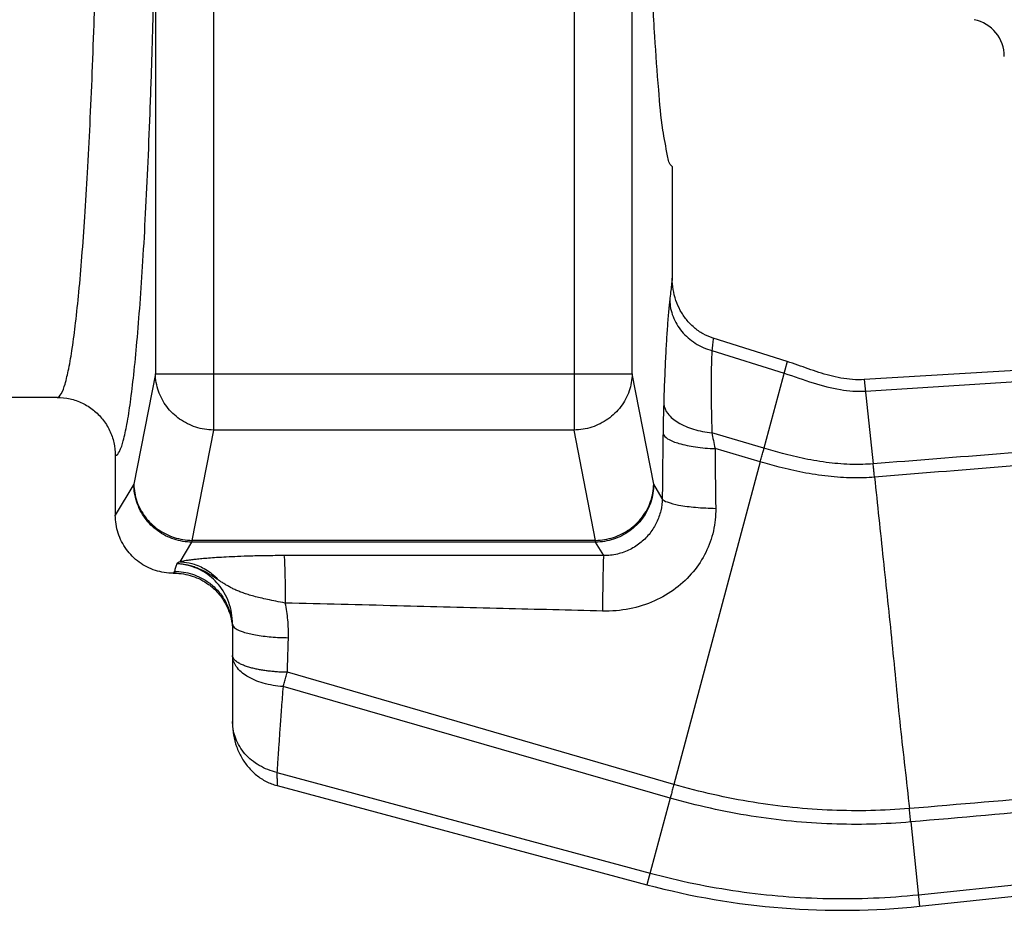
# Model space of a CAD drawing. Extents: x 11.64 to 16.75, y 24.16 to 27.18.
# Drawn here: x 13.85 to 14.02, y 25.74 to 25.9 of the extents above; entities that cross this region are included whole.
import ezdxf

# ---------------------------------------------------------------- set-up
doc = ezdxf.new("R2010")
doc.units = 0
doc.header["$LTSCALE"] = 0.1
doc.header["$MEASUREMENT"] = 0
doc.layers.get('0').update_dxf_attribs({"linetype": 'CONTINUOUS'})

msp = doc.modelspace()

# ---------------------------------------------------------------- linework, layer by layer
for p, q in [((13.94590989292153, 26.11161988680369), (13.94590989292153, 25.82857595883001)), ((13.95625121365316, 25.8385786158842), (13.95625121365316, 26.10161722974951)), ((13.87137027673864, 25.91911118857948), (13.87137027673864, 25.8385786159176)), ((13.88171159726983, 25.91911116442775), (13.88171159743686, 25.82857595883001)), ((13.96339611294367, 25.87553071011817), (13.96339611294367, 25.8556147545297)), ((14.16989993562088, 25.84802489065493), (13.99759057616375, 25.83756051723783)), ((13.99780528746209, 25.83551767558095), (14.17165551639394, 25.84641272040275)), ((13.9838613547507, 25.84077083444064), (13.97069584475184, 25.84492814118956)), ((13.97045515304243, 25.84272580189002), (13.98330522524197, 25.83869533089576)), ((13.9838613547507, 25.84077083444064), (13.97972999607692, 25.82533306027835)), ((13.87137027673864, 25.8385786159176), (13.86752817509064, 25.81893481398988)), ((13.87137027670523, 25.8385786158842), (13.95625121365316, 25.8385786158842)), ((13.96009331530116, 25.81893481398988), (13.95625121365316, 25.8385786158842)), ((13.99759057616375, 25.83756051723783), (13.99916761066277, 25.82255122549189)), ((13.85385565348293, 25.83439060049736), (13.82295826865598, 25.83439060049736)), ((13.88171159743686, 25.82857595883001), (13.87786949578886, 25.80893215693569)), ((13.94590989292153, 25.82857595883001), (13.88171159743686, 25.82857595883001)), ((13.94975199456953, 25.80893215693569), (13.94590989292153, 25.82857595883001)), ((13.97972999444008, 25.82533305409845), (13.97045313391791, 25.82807516069575)), ((13.97907210642004, 25.82289961646977), (13.97101610407783, 25.82526444421764)), ((13.86422537741472, 25.82403609339005), (13.86422537741472, 25.81342117924737)), ((13.9790721054847, 25.82289961289544), (13.96368607417772, 25.76547535943884)), ((13.86752817509064, 25.81893481398988), (13.86422537741472, 25.81342117924737)), ((13.96161745257246, 25.81639049688141), (13.96009331530116, 25.81893481398988)), ((13.87577449805833, 25.80512135335469), (13.87786949578886, 25.80861870726118)), ((13.87786949578886, 25.80893215693569), (13.87786949578886, 25.80861870726118)), ((13.94975199456953, 25.80893215693569), (13.87786949578886, 25.80893215693569)), ((13.94975199456953, 25.80861870726118), (13.87786949578886, 25.80861870726118)), ((13.94975199456953, 25.80861870726118), (13.94975199456953, 25.80893215693569)), ((13.95118891884953, 25.8062197416641), (13.94975199456953, 25.80861870726118)), ((13.87474791440558, 25.80340759188283), (13.87454780110632, 25.8030735261198)), ((13.87454780110632, 25.8030735261198), (13.87474791440558, 25.8030735261198)), ((13.87474791440558, 25.80340759188283), (13.87474791440558, 25.8030735261198)), ((13.88510342699976, 25.79402230834208), (13.88510342699976, 25.77640647822324)), ((13.96368605610568, 25.76547529189417), (13.89486456113092, 25.78542947813107)), ((13.96302885134903, 25.76303707345938), (13.89408634686483, 25.78288670603167)), ((13.89301302377301, 25.7676178008501), (13.9594529992832, 25.74967761175805)), ((13.8930251133997, 25.76525239215798), (13.95889686977447, 25.74760210821318)), ((14.00723247719014, 25.74582395693232), (14.1859153528693, 25.76425646840541)), ((14.00744718848848, 25.74378111527545), (14.20375131178961, 25.76441351002114)), ((13.9630288388222, 25.76303702659233), (13.95889686977447, 25.74760210821318)), ((14.0058682112619, 25.75878771612473), (14.00744718848848, 25.74378111527545))]:
    msp.add_line(p, q)
for centre, radius, start, end in [((14.0158417735013, 25.89510396869067), 0.00668097586721401, 0, 78.59720328380003), ((13.99348014568028, 25.87666865090708), 0.1336195173442802, 255.0000000000001, 275.9999999999998)]:
    msp.add_arc(centre, radius, start, end)
for points, start_tangent, end_tangent in [([(13.85385565348293, 25.83439060049736), (13.85458295149746, 25.83500451834283), (13.85527313311672, 25.83673757236849), (13.85592984030768, 25.83946750064914), (13.85655678291604, 25.8431201322267), (13.85715754424978, 25.84766469088519), (13.85773460418695, 25.85310418834171), (13.85828470945974, 25.8594131248146), (13.85880225803648, 25.86653123542959), (13.85928330947761, 25.87440278384485), (13.85972461418988, 25.88297314322823), (13.860123133298, 25.8921837804812), (13.86047584329294, 25.90196601216541), (13.86077963975904, 25.912229610566), (13.86103290910703, 25.92291456408449), (13.86123511034487, 25.93402602021235), (13.86138452933459, 25.94558131290849), (13.86147794514432, 25.95759876625245), (13.8615104822985, 25.97009792280015)], (0.9999999952915068, 9.704115723359277e-05), (7.281972551468994e-07, 0.999999999999735)), ([(13.96339611294367, 25.87553071011817), (13.96255280793401, 25.87740390329147), (13.96173871241807, 25.88199148472874), (13.96097773540377, 25.88915701300207), (13.96029215139827, 25.8986880114993), (13.95970194877899, 25.9103029602658), (13.9592242590713, 25.92366027954519), (13.95887288690837, 25.93836884974415), (13.95865794735449, 25.95399961979508), (13.9585856098232, 25.97009792280015)], (-0.8660254038279339, 0.499999999924664), (1.836970198721029e-16, 1)), ([(13.86422537741472, 25.82403609339005), (13.86494831385436, 25.82474035980923), (13.86563465364526, 25.82663432096303), (13.86628788803156, 25.82958963049476), (13.86691168777525, 25.83352878263719), (13.86750958784746, 25.83842011320585), (13.86808396570686, 25.84426697488147), (13.86863153705253, 25.8510416348664), (13.8691467594805, 25.85867972022112), (13.86962574863801, 25.86712197219288), (13.87006529608659, 25.87631029846057), (13.87046239952933, 25.88618245664783), (13.87081407096657, 25.89666545395326), (13.8711172336085, 25.90766319352494), (13.87137027673864, 25.91911118857948)], (0.9974850582407038, 0.07087706671794326), (0.01951901490075229, 0.9998094858808373)), ([(13.96339611294367, 25.8556147545297), (13.96325509227467, 25.85439025628684), (13.96310511225, 25.85310540461337), (13.962946422972, 25.85174304025788)], (-0.1134094634346601, -0.9935483348098685), (-0.1151110391287885, -0.9933526305752106)), ([(13.97069597249211, 25.84492859512847), (13.96889001976659, 25.8457103662793), (13.96727716561632, 25.84683631414864), (13.96591321947299, 25.84824556609383), (13.96483019159562, 25.84987534652987), (13.96404255745421, 25.85167414159189), (13.96356069948567, 25.85359807166595), (13.9633961261386, 25.85561475483034)], (-0.953595635790293, 0.3010902911116644), (-7.98913655243519e-06, 0.9999999999680869)), ([(13.962946422972, 25.85174304025788), (13.96283141929241, 25.85067329482864), (13.96271753217091, 25.84945863345422), (13.96260633387496, 25.84811280157437), (13.96250007609385, 25.84666392088635), (13.96240096461857, 25.84515265331248), (13.96230700000008, 25.8435609442504), (13.962213020316, 25.84179386167632), (13.96211899623682, 25.83982056119488), (13.96202896237048, 25.837698519943), (13.96194615083949, 25.83549886809941), (13.96187155831181, 25.83325772428902)], (-0.1149647402053199, -0.9933695729734847), (-0.03121007856888157, -0.9995128468387608)), ([(13.9629464037976, 25.85174304025788), (13.9635345520836, 25.84879316696941), (13.96510042070106, 25.84613900807033), (13.96748703728255, 25.84404663282326), (13.97045515257476, 25.84272579370583)], (0.02365822269511833, -0.9997201050788707), (0.9631214196024336, -0.2690671498027826)), ([(13.97069584475184, 25.84492814118956), (13.97057573493602, 25.84384573861814), (13.97045515367713, 25.84272580168959)], (-0.11209732502228, -0.9936972324218527), (-0.107072863090804, -0.9942511765090037)), ([(13.97045515304243, 25.84272580189002), (13.97041498684849, 25.84188732448671), (13.97038055410102, 25.84092820262247), (13.97035350426615, 25.83986241299904), (13.97033561267958, 25.83871537933517), (13.97032559980084, 25.83751644454367), (13.97032227898837, 25.83624853799632), (13.97032685498918, 25.83484041740757), (13.97034219046778, 25.83327141086938), (13.97036850148694, 25.83158737092124), (13.97040513361167, 25.82984356353088), (13.97045313391791, 25.82807516069575)], (-0.05480769507481632, -0.9984969286685793), (0.03052193825980826, -0.9995340971096806)), ([(13.99759057616375, 25.83756051723783), (13.99549816964971, 25.83757665590334), (13.99343981884228, 25.8378378330882), (13.99143761655946, 25.838281432248), (13.98950371780131, 25.8388459960545), (13.9876190263679, 25.83947989248978), (13.98575021661627, 25.84013754948167), (13.9838613547507, 25.84077083444064)], (-0.9981610096559823, -0.06061846915379953), (-0.9535872975208349, 0.301116698319623)), ([(14.23253105809437, 25.84013925827487), (14.18717246068813, 25.83697123502319), (14.139764710675, 25.83345618307802), (14.09175982616268, 25.8297845221103), (14.04447458012649, 25.82610792934642), (13.99916761066277, 25.82255122549189)], (-0.997770427867287, -0.06673959299794194), (-0.9969111347792693, -0.0785378211634994)), ([(14.23334102697194, 25.83987172397446), (14.18793269541261, 25.83593438792169), (14.14043155056802, 25.83188533452796), (14.09229833058898, 25.8278418098756), (14.04486897039152, 25.82390687833945), (13.99941849229679, 25.82017750145677)], (-0.9961927008303465, -0.08717856853802912), (-0.9966850418360229, -0.08135679062208132)), ([(13.88171159743686, 25.82857595883001), (13.87854231989877, 25.82909870824583), (13.87567798892337, 25.83053361036146), (13.8733942091961, 25.83274259953692), (13.87191072506167, 25.83551312770706), (13.87137027670523, 25.8385786158842)], (-0.999914180579017, 0.01310081970691399), (-0.0140027853920037, 0.9999019561943389)), ([(13.95625121365316, 25.8385786158842), (13.95571687454808, 25.83553079761884), (13.95423646713665, 25.83275476024919), (13.95195295618504, 25.8305403103447), (13.94908471814156, 25.82910050990459), (13.94590989292153, 25.82857595883001)], (-0.01400278555813808, -0.9999019561920124), (-0.999914180570227, -0.01310082037781156)), ([(13.98330522524197, 25.83869533089576), (13.9885080244422, 25.83698205827091), (13.99334134556722, 25.83578058564392), (13.99780528746209, 25.83551767558095)], (0.9541662451595764, -0.2992770899986752), (0.9980422471098392, 0.06254336882470075)), ([(13.85385565348293, 25.83439060684429), (13.85616165650768, 25.83413136393557), (13.85835580720234, 25.83336486108613), (13.86032458629995, 25.83212897672334), (13.86196790329502, 25.83048619150054), (13.86320376891767, 25.82851798716729), (13.86396694166809, 25.8263335715564), (13.86422537614533, 25.82403609339005)], (0.9999999999998295, 5.840737226873878e-07), (-6.84024366998691e-06, -0.9999999999766055)), ([(13.96187155831181, 25.83325772428902), (13.96180379631365, 25.83071145172573), (13.96175406206034, 25.8279958547062)], (-0.03128125409391237, -0.9995106218256574), (-0.01447305837895279, -0.9998952598053256)), ([(13.96187157444637, 25.83325772425562), (13.96261392379759, 25.83149491269578), (13.96444726424834, 25.82993245648697), (13.96716322337677, 25.82874794017674), (13.9704531126724, 25.82807599267767)], (0.08740309351746706, -0.9961730267596974), (0.9938572465613669, -0.1106696591548849)), ([(13.96175406206034, 25.8279958547062), (13.96170190314727, 25.82415436005826), (13.96165637784194, 25.8202852984011), (13.96161745257246, 25.81639049688141)], (-0.01449825979605375, -0.9998948947078818), (-0.009119492989549043, -0.9999584165592155)), ([(13.9617540617597, 25.8279958547062), (13.962576253349, 25.82703746915231), (13.96457879318812, 25.82619792098899), (13.96751337135108, 25.82558131211325), (13.97101610751853, 25.82526410041462)], (0.1856208634905876, -0.9826214403507633), (0.9991433931214255, -0.04138212152373091)), ([(13.97045329843694, 25.82807511209165), (13.97071175790103, 25.82672032987546), (13.97101603576485, 25.82526446426057)], (0.17739008447212, -0.9841406189823556), (0.2127405686219978, -0.9771087198783915)), ([(13.97101610407783, 25.82526444421764), (13.97104800436799, 25.82174460181234), (13.97108799395033, 25.81819913806502), (13.97113611160791, 25.8146279764451)], (0.007942866562897777, -0.9999684549378366), (0.01456405124897279, -0.9998939385810963)), ([(13.97907203316314, 25.8228996379491), (13.97930232747024, 25.82374107008081), (13.97952224354942, 25.8245543519541), (13.97972999427306, 25.82533305416526)], (0.2653743449010095, 0.9641454543108939), (0.256005951972861, 0.9666752053065546)), ([(13.9991676129009, 25.82255120414617), (13.99551454762779, 25.82245087796928), (13.99132427617562, 25.82275711342584), (13.98701906882236, 25.82346534834468), (13.98300815160805, 25.82441110885847), (13.97972999607692, 25.82533306027835)], (-0.9968557757416038, -0.07923737988225896), (-0.9588114441199657, 0.2840433323008763)), ([(13.99941848975802, 25.82017752544147), (13.99555637183951, 25.82005422592734), (13.99114384603341, 25.82033818089727), (13.98663114985077, 25.82102998044845), (13.98245464311296, 25.82197047765605), (13.9790721054847, 25.82289961289544)], (-0.9966997247706928, -0.08117671243666807), (-0.9597065160299668, 0.2810042759276505)), ([(13.99941791068443, 25.82017747920912), (13.99933357863014, 25.8209958813155), (13.99924977283631, 25.82178895617643), (13.99916700322844, 25.82255115998492)], (-0.1012931574946029, 0.9948566209483524), (-0.1095205944891834, 0.9939845267320493)), ([(13.99941849229679, 25.82017750145677), (14.00095235620042, 25.80557901419824), (14.0025187432282, 25.79067172064364), (14.00399578128988, 25.77575462349186), (14.00562251456623, 25.76116615188468)], (0.1047814131117655, -0.9944952767440887), (0.1034105125238369, -0.9946387615107093)), ([(13.87786949578886, 25.80861870726118), (13.87468279256206, 25.80913520966391), (13.8718062318265, 25.8106054481624), (13.86951977182534, 25.81288633335687), (13.86804593986376, 25.81575588050417), (13.86752817509064, 25.81893481398988)], (-0.9999896477418786, 0.004550209783474914), (-0.004572480207141971, 0.9999895461577363)), ([(13.86752817509064, 25.81893481398988), (13.86806756568157, 25.81587237741528), (13.86955119055076, 25.81310000990567), (13.87183629518235, 25.81088951978217), (13.87470242237151, 25.80945419148709), (13.87786949578886, 25.80893215693569)], (0.01400278465421298, -0.999901956204671), (0.9999141805608117, -0.01310082109642641)), ([(13.96009331530116, 25.81893481398988), (13.95957652237619, 25.81575883356232), (13.95810243961078, 25.81288732110575), (13.95581449963984, 25.81060489681487), (13.95293599824782, 25.80913432550356), (13.94975199456953, 25.80861870726118)], (-0.004572480188209548, -0.9999895461578229), (-0.9999896477419644, -0.004550209764633967)), ([(13.94975199456953, 25.80893215693569), (13.95292127210763, 25.80945490635151), (13.95578560308302, 25.81088980850054), (13.95806938281029, 25.8130987976426), (13.95955286694472, 25.81586932584614), (13.96009331530116, 25.81893481398988)], (0.999914180579017, 0.01310081970691363), (0.01400278539200407, 0.9999019561943389)), ([(13.96161745270608, 25.81639049661417), (13.96134911655494, 25.81421373132194), (13.96061204991814, 25.81212401557093), (13.95943773956686, 25.81022656053398), (13.9578467193468, 25.8085889915499), (13.9558862015765, 25.80731162500796), (13.95362297082735, 25.80649162380999), (13.95118891851548, 25.80621974219858)], (-0.01376202406119375, -0.9999052988627168), (-0.9999682750798415, 0.007965477628273905)), ([(13.96161719264909, 25.81639044577194), (13.96246786497128, 25.8157643494428), (13.96453483831298, 25.81521848552073), (13.96755320670309, 25.81482280726377), (13.97113613208511, 25.81462802043933)], (0.2876033143271852, -0.9577496194663918), (0.9997466044867415, -0.02251059344466377)), ([(13.97113611160791, 25.8146279764451), (13.97071942665917, 25.81061482347562), (13.96936588653661, 25.8067932370334), (13.96713310633927, 25.80335074519624), (13.96405890296274, 25.80040861876653), (13.96023389776496, 25.79814632118268), (13.95579020123126, 25.79673537647863), (13.95098651561239, 25.79633134553202)], (0.01451773544374662, -0.9998946121254908), (-0.9996611722647992, 0.02602961133339771)), ([(13.87454780110632, 25.8030735261198), (13.87135609242558, 25.8035789224023), (13.86848141595906, 25.80504445589035), (13.86619968077743, 25.80732867950164), (13.86473220616525, 25.81021344280532), (13.86422537741472, 25.81342117924737)], (-1, 1.836970198721029e-16), (1.836970198721029e-16, 1)), ([(13.8942577896915, 25.8062141455451), (13.89110871215075, 25.80618704610398), (13.88835960606206, 25.80612807009015), (13.88598874442424, 25.80604785188015), (13.88396930719457, 25.80595467311145), (13.88226088579332, 25.80585442363215), (13.88082416060641, 25.80575134509362), (13.87962307337152, 25.80564850519956), (13.87862546801733, 25.80554814518351), (13.87780190094871, 25.80545178603646), (13.87712602650565, 25.80536039756886), (13.87657462184987, 25.80527451068446), (13.87612944514463, 25.80519469293215), (13.87577449805833, 25.80512135335469)], (-0.9999979532123446, -0.00202325755198877), (-0.9761535739904289, -0.2170810908064363)), ([(13.95118891884953, 25.8062197416641), (13.93334516556873, 25.80624065565734), (13.91436771335082, 25.80624066471006), (13.8942577896915, 25.8062141455451)], (-0.999998522364807, 0.001719089352687354), (-0.9999979473397177, -0.002026158027224673)), ([(13.8942577896915, 25.8062141455451), (13.89433469083038, 25.80538328816221), (13.89440349816744, 25.80355534931386), (13.89445698686195, 25.80092248027972), (13.89448954379183, 25.79776144579646)], (0.2574622110522411, -0.9662883678695978), (0.006254390147116855, -0.9999804411106687)), ([(13.95118903179143, 25.80621974136346), (13.95111699026077, 25.80523806485874), (13.95105421323935, 25.80305598227803), (13.95100877385137, 25.79995410907206), (13.95098651561239, 25.79633134553202)], (-0.2207146233130099, -0.9753384310360154), (-0.002530342843195453, -0.9999967986774237)), ([(13.87515250318027, 25.80476581881018), (13.87494985445067, 25.80408470835271), (13.87474791440558, 25.80340759188283)], (-0.2835284106148866, -0.9589638368438073), (-0.2865605752615984, -0.9580621257025776)), ([(13.87574181876638, 25.804725767362), (13.87515178828245, 25.80476560425064)], (-0.995343050111052, 0.09639612334335868), (-0.9993344813630842, 0.03647731293249953)), ([(13.87845544299395, 25.80406424809796), (13.87683108614072, 25.80455397298239), (13.87515247705766, 25.80476573072152)], (-0.9300639172521792, 0.3673977542467178), (-0.999141460125598, 0.04142876607006366)), ([(13.87515542998218, 25.80477197653202), (13.87515250318027, 25.80476581881018)], (-0.4339646309169874, -0.9009299079912282), (-0.5233930523652962, -0.852091375813497)), ([(13.87516521914845, 25.80478517503368), (13.8751577803829, 25.80477605516757)], (-0.6680828589715994, -0.7440868857521508), (-0.5554366853386546, -0.8315588304984851)), ([(13.87537992814186, 25.80494120655267), (13.87530620397402, 25.80489783552801), (13.8752512480704, 25.80486087222731), (13.87520990989968, 25.80482883995446), (13.87518364437796, 25.80480498553013), (13.87516521914845, 25.80478517503368)], (-0.8748115148499397, -0.4844634284297977), (-0.668083036084327, -0.7440867267303912)), ([(13.87577449805833, 25.80512135335469), (13.87560847624229, 25.80505252614174), (13.875479003139, 25.80499275509179), (13.87537992814186, 25.80494120655267)], (-0.9300186961973539, -0.3675122103051461), (-0.8748115217903992, -0.4844634158971818)), ([(13.87634850549103, 25.80465062993394), (13.876061642927, 25.80469015234905), (13.87574181876638, 25.804725767362)], (-0.9888778738072681, 0.148729790877338), (-0.9953430460199532, 0.09639616558619679)), ([(13.87577449805833, 25.80512135261978), (13.87641862517217, 25.80507608813976)], (0.9994174102269461, -0.03412975439795157), (0.9944003973284772, -0.1056780478290871)), ([(13.88261787866124, 25.80183856900965), (13.88204105603234, 25.80222226236423), (13.88144794284594, 25.80260621053122), (13.88082421749492, 25.80298686063447), (13.88014492686846, 25.80337108793263), (13.87942497271623, 25.8037227794128), (13.87866905156383, 25.80403998132379), (13.87783860910294, 25.8043192759122), (13.87697260063406, 25.80453851474086), (13.87634850549103, 25.80465062993394)], (-0.8333393992781135, 0.5527616535278048), (-0.9888778777847903, 0.1487297644314998)), ([(13.87641862517217, 25.80507608813976), (13.87828166974269, 25.80468085587134), (13.88061633789525, 25.80356091102584), (13.88261788140045, 25.80183857181566)], (0.9944003996124807, -0.1056780263372603), (0.6686030623458034, -0.7436194894042342)), ([(13.88137775825912, 25.8022998494055), (13.8799816070395, 25.80330920201977), (13.87845544299395, 25.80406424809796)], (-0.7588535281290422, 0.6512613322208722), (-0.9300639155346538, 0.3673977585946168)), ([(13.87474791440558, 25.80340759188283), (13.87794794377409, 25.80290268568332), (13.88083473198133, 25.80143739080633)], (1, -1.836970198721029e-16), (0.8099406745498178, -0.5865118103753633)), ([(13.87474791440558, 25.8030735261198), (13.87794151219905, 25.80256685063085), (13.88082586602571, 25.80109470354457)], (0.9999999984301029, -5.603386637644119e-05), (0.8084364767013337, -0.5885834377033845)), ([(13.88260918764698, 25.80104824657717), (13.88137775825912, 25.8022998494055)], (-0.6391079227649915, 0.7691170672004475), (-0.7588535301681365, 0.6512613298449074)), ([(13.88082586602571, 25.80109470354457), (13.88140611195324, 25.80063966281274)], (0.8084364709826732, -0.588583445558131), (0.7644150301304393, -0.6447244851180072)), ([(13.88083473198133, 25.80143739080633), (13.88159980513534, 25.80082599943869)], (0.8099406825658777, -0.5865117993056236), (0.7508095008244069, -0.6605188062968421)), ([(13.88140611195324, 25.80063966281274), (13.88311924778511, 25.79879743021695), (13.88459449250585, 25.79589718966436), (13.8850181928467, 25.79400521837241)], (0.764415033565906, -0.64472448104476), (0.1274696359660307, -0.9918424733326798)), ([(13.88159980513534, 25.80082599943869), (13.88312570007118, 25.79915514055487), (13.88459659213613, 25.79627933744197), (13.88506204089303, 25.79400863913227)], (0.750809499196793, -0.6605188081469453), (0.0897688634176177, -0.9959626253834574)), ([(13.88510342750083, 25.79402231903164), (13.88492818353295, 25.79601631019469), (13.88442597962115, 25.79788162679808), (13.88363857587319, 25.79956912331611), (13.88260918764698, 25.80104824657717)], (2.395784168397914e-05, 0.9999999997130109), (-0.6391079143274798, 0.7691170742117086)), ([(13.89448924558647, 25.79776151133683), (13.89281809765022, 25.79808762389917), (13.89133556809362, 25.79839283228932), (13.89002991383218, 25.79868671559024), (13.88888587728749, 25.79897686683124), (13.88788188719191, 25.79926736374592), (13.88699672580162, 25.79956114025145), (13.88621054377031, 25.79986034615223), (13.88550501925656, 25.80016673069477), (13.88486217191706, 25.80048248273378), (13.88426592237994, 25.80080800459764), (13.88370182076335, 25.80114268070123), (13.88315754541031, 25.80148553956386), (13.88261787866124, 25.80183856900965)], (-0.9820761521919118, 0.1884845651397716), (-0.8337810296560323, 0.5520952767283258)), ([(13.95098651561239, 25.79633134553202), (13.933273081046, 25.79679025819001), (13.91444056545088, 25.797268592044), (13.89448936347229, 25.79776086087702)], (-0.999658648238064, 0.02612636604747089), (-0.9997064351316574, 0.02422898174404864)), ([(13.89505101039813, 25.79159908782958), (13.89495324490566, 25.79475949954567), (13.89448936347229, 25.79776086087702)], (0.02988325597416302, 0.9995533957785262), (-0.2130748509673406, 0.977035878504595)), ([(13.8850181928467, 25.79400521837241), (13.88509545753089, 25.79308360123516)], (0.1274696275516685, -0.991842474414077), (0.03926106112993333, -0.9992289873091912)), ([(13.88506204089303, 25.79400863913227), (13.88510342699976, 25.79309148515413)], (0.08976884602330737, -0.9959626269512545), (-1.836970198721029e-16, -1)), ([(13.88510327697845, 25.79402176591366), (13.88558526672923, 25.7932907502033)], (9.346817991370394e-05, -0.9999999956318497), (0.7887821706474761, -0.6146728294537315)), ([(13.88558526672923, 25.7932907502033), (13.88698623720399, 25.79262778176877), (13.88917579048532, 25.79209456513445), (13.89195013008538, 25.79174072812569), (13.89505102973955, 25.79159920287598)], (0.7887821838870809, -0.6146728124639378), (0.9999574444089178, -0.009225474035854823)), ([(13.88509545753089, 25.79308360123516), (13.88510342699976, 25.79267845717115)], (0.03926102804647291, -0.9992289886090846), (-1.836970198721029e-16, -1)), ([(13.89486456113092, 25.78542947813107), (13.89495775706973, 25.78849639523532), (13.89505101039813, 25.79159908782958)], (0.03055082953182963, 0.9995332144630898), (0.02988583582144402, 0.9995533186465111)), ([(13.89408633547377, 25.78288660909072), (13.89056342259218, 25.78350207070928), (13.88766629510711, 25.78474791884564), (13.8857652947101, 25.78646489794228), (13.88510342563016, 25.78843352805413)], (-0.9986964292391595, 0.05104353264570124), (1.939336241970836e-07, 0.9999999999999812)), ([(13.8948645609639, 25.78542949032385), (13.8939863285139, 25.78545461273059), (13.89311993228117, 25.78550079831676), (13.89227531816769, 25.7855687675588), (13.89145865298141, 25.78565991654682), (13.89066495922829, 25.78576929912055), (13.88988745498291, 25.78590022279733), (13.88911994865089, 25.78605653518454), (13.88835738002771, 25.78624529640344), (13.88760327733672, 25.78647404600211), (13.88687624261945, 25.78675030876366), (13.88620885254808, 25.78708072895201), (13.88564754094042, 25.78747056285831), (13.88525371334717, 25.78792205876456), (13.88510342563016, 25.78843352805413)], (-0.9998605180125857, 0.01670163224370048), (8.398125052045195e-07, 0.9999999999996474)), ([(13.89408633547377, 25.78288660909072), (13.89433641929906, 25.78369411596187), (13.89459660078467, 25.78454426399447), (13.8948645609639, 25.78542949032385)], (0.3008121867321685, 0.9536834004602424), (0.2907624705261582, 0.9567952684527264)), ([(13.89408634686483, 25.78288670603167), (13.8939469738915, 25.78102364485892), (13.89381429916436, 25.77921055551499), (13.89368678174973, 25.77746814448198), (13.89356915445091, 25.77584561965255), (13.89346606732733, 25.7743821919747), (13.89337455659787, 25.77306388130598), (13.89328800535723, 25.77181737208706), (13.89320693402002, 25.77063795586678), (13.89313472446282, 25.76954183598251), (13.89307045481117, 25.76853450646794), (13.89301302340556, 25.76761780095032)], (-0.07597823841347566, -0.9971094760795253), (-0.06238938856779423, -0.998051884520107)), ([(13.88510812275705, 25.77641449576173), (13.88510342699976, 25.77669225542934)], (-0.03372609595624259, 0.9994311134097991), (1.836970198721029e-16, 1)), ([(13.88510342699976, 25.77640647822324), (13.88528678391047, 25.77425609587087), (13.88582219734988, 25.77220517233771), (13.88669099843327, 25.77030010452919), (13.88787653048567, 25.76859045586608), (13.88935610157254, 25.76713538816013), (13.89109319150891, 25.76600057991379)], (5.301420997436824e-09, -1), (0.8892119501739406, -0.4574954728386474)), ([(13.89301302380642, 25.76761780930154), (13.88985739804079, 25.7688377583009), (13.88731752214444, 25.77092111362926), (13.88567259216136, 25.77363886225708), (13.88510812275705, 25.77641449576173)], (-0.9768073395091211, 0.2141201099409227), (-0.03372607951951439, 0.999431113964461)), ([(14.17270716506385, 25.77493448777245), (14.11469709995914, 25.77022414293594), (14.05891739787471, 25.76562163345939), (14.00562251456623, 25.76116615188468)], (-0.9967811923568227, -0.08017016005791044), (-0.996481991446007, -0.08380716391693493)), ([(14.17280128438033, 25.77357945081065), (14.11485606800086, 25.76835510332534), (14.05912520849329, 25.76343650268343), (14.0058682112619, 25.75878771612473)], (-0.9958209206945327, -0.09132739954194179), (-0.9962408265414239, -0.08662687534513137)), ([(13.89301302377301, 25.7676178008501), (13.89301406944595, 25.76723400764834), (13.89301571326666, 25.76683808787411), (13.89301783487736, 25.76644003342786), (13.89302010356974, 25.76604516931461), (13.89302252736097, 25.76565083871069), (13.8930251133997, 25.76525239215798)], (0.002101953888417191, -0.9999977908924855), (0.006556824606382669, -0.9999785037944972)), ([(13.89109319150891, 25.76600057991379), (13.8930251133663, 25.76525239199095)], (0.889211950574176, -0.4574954720607287), (0.9655367497908686, -0.2602667570076626)), ([(13.96368692339656, 25.76547511347871), (13.96346048464723, 25.76463097003998), (13.9632407976587, 25.76381604939012), (13.9630298000142, 25.76303675303977)], (-0.2584393111009143, -0.9660274957151503), (-0.2618280874072449, -0.9651145282528204)), ([(14.00562250845313, 25.76116620663528), (13.99186366857042, 25.76086736043824), (13.9778133382785, 25.76228271258207), (13.96368607417772, 25.76547535943884)], (-0.9965500764106356, -0.08299364557576824), (-0.9602706453444094, 0.2790703991644967)), ([(14.00586821456898, 25.75878768475755), (13.9918019411303, 25.75842522932333), (13.97744804890793, 25.7598255940674), (13.9630288388222, 25.76303702659233)], (-0.996153020889194, -0.08763081063948389), (-0.9612406087438962, 0.2757108849894473)), ([(14.00586699161635, 25.75878758106881), (14.00578886375008, 25.75955161619959), (14.00570682420585, 25.76034631660876), (14.00562127614714, 25.76116610451656)], (-0.1012893857719677, 0.9948570049660089), (-0.1043875042570807, 0.9945367006576369)), ([(13.9594529992832, 25.74967761175805), (13.97518482226758, 25.74644530886667), (13.99119022683769, 25.745154590027), (14.00723247719014, 25.74582395693232)], (0.9654239477395827, -0.2606848693939088), (0.9947220029904008, 0.102606709170332))]:
    msp.add_spline(points, degree=3, dxfattribs=dict(start_tangent=start_tangent, end_tangent=end_tangent))

doc.saveas('drawing.dxf')
